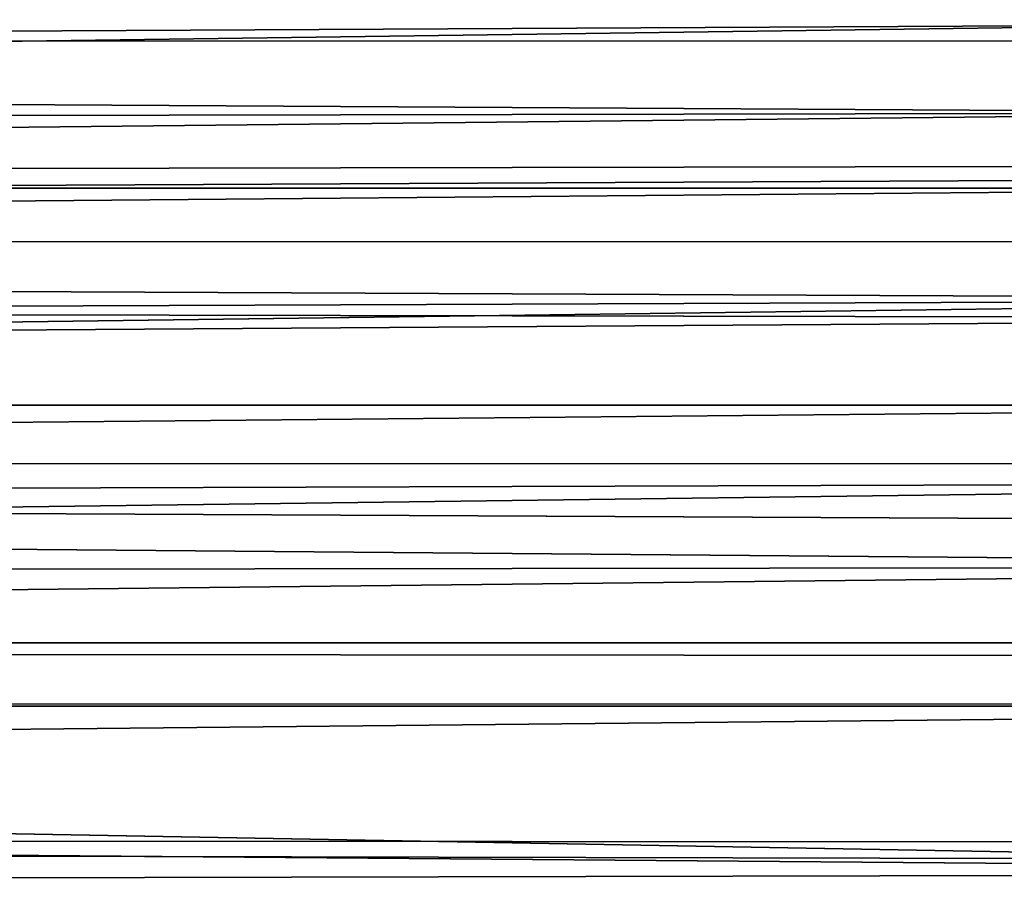
# Model space of a CAD drawing. Extents: x -28.8 to 28.8, y -22.5 to 47.7.
# Drawn here: x -3.9 to -2.3, y -12.5 to -11.1 of the extents above; entities that cross this region are included whole.
import ezdxf

# ---------------------------------------------------------------- set-up
doc = ezdxf.new("R2010")
doc.units = 0
doc.header["$MEASUREMENT"] = 0
doc.layers.add('L3', color=7, linetype='Continuous')

msp = doc.modelspace()

# ---------------------------------------------------------------- linework, layer by layer
at = {"layer": 'L3', "color": 7}
for points in [[(-21.67856, -11.10048, 26.68754), (-2.165961, -10.96411, 6.88206), (-21.83754, -10.95287, 26.52857)], [(-21.67856, -11.10048, 26.68754), (-1.910929, -11.10251, 6.923815), (-2.165961, -10.96411, 6.88206)], [(-21.75749, -11.02547, -26.60862), (-2.067456, -11.02588, -6.919478), (-21.6008, -11.17788, -26.76531)], [(-21.6008, -11.17788, -26.76531), (-2.067456, -11.02588, -6.919478), (-1.977664, -11.07602, -6.935973)], [(-21.6008, -11.17788, -26.76531), (-1.977664, -11.07602, -6.935973), (-21.44889, -11.33969, -26.91722)], [(-1.977664, -11.07602, -6.935973), (-1.589089, -11.30402, -6.992753), (-21.44889, -11.33969, -26.91722)], [(-1.910929, -11.10251, 6.923815), (-21.67856, -11.10048, 26.68754), (-1.706643, -11.21831, 6.949482)], [(-1.706643, -11.21831, 6.949482), (-21.67856, -11.10048, 26.68754), (-21.52423, -11.25763, 26.84188)], [(-1.706643, -11.21831, 6.949482), (-21.52423, -11.25763, 26.84188), (-21.37481, -11.42402, 26.99129)], [(-21.37481, -11.42402, 26.99129), (-1.526913, -11.32379, 6.966511), (-1.706643, -11.21831, 6.949482)], [(-21.44889, -11.33969, -26.91722), (-1.589089, -11.30402, -6.992753), (-1.530427, -11.33999, -6.999307)], [(-21.37481, -11.42402, 26.99129), (-1.356678, -11.42681, 6.977939), (-1.526913, -11.32379, 6.966511)], [(-21.44889, -11.33969, -26.91722), (-1.530427, -11.33999, -6.999307), (-21.30204, -11.51059, -27.06407)], [(-21.30204, -11.51059, -27.06407), (-1.530427, -11.33999, -6.999307), (-1.199853, -11.55032, -7.026602)], [(-1.206802, -11.51998, 6.984325), (-1.356678, -11.42681, 6.977939), (-21.37481, -11.42402, 26.99129)], [(-21.37481, -11.42402, 26.99129), (-21.2306, -11.59935, 27.13551), (-1.206802, -11.51998, 6.984325)], [(-21.30204, -11.51059, -27.06407), (-1.199853, -11.55032, -7.026602), (-21.16053, -11.69027, -27.20558)], [(-1.206802, -11.51998, 6.984325), (-21.2306, -11.59935, 27.13551), (-21.09185, -11.78329, 27.27425)], [(-1.206802, -11.51998, 6.984325), (-21.09185, -11.78329, 27.27425), (-0.799049, -11.78549, 6.98519)], [(-21.16053, -11.69027, -27.20558), (-1.199853, -11.55032, -7.026602), (-0.989666, -11.69085, -7.035592)], [(-21.16053, -11.69027, -27.20558), (-0.989666, -11.69085, -7.035592), (-21.02461, -11.87839, -27.34149)], [(-21.02461, -11.87839, -27.34149), (-0.989666, -11.69085, -7.035592), (-0.810667, -11.81476, -7.03821)], [(-0.799049, -11.78549, 6.98519), (-21.09185, -11.78329, 27.27425), (-0.658124, -11.88158, 6.979992)], [(-0.658124, -11.88158, 6.979992), (-21.09185, -11.78329, 27.27425), (-0.557857, -11.95137, 6.974625)], [(-0.557857, -11.95137, 6.974625), (-21.09185, -11.78329, 27.27425), (-20.95883, -11.9755, 27.40727)], [(-21.02461, -11.87839, -27.34149), (-0.810667, -11.81476, -7.03821), (-20.89455, -12.0746, -27.47156)], [(-20.89455, -12.0746, -27.47156), (-0.810667, -11.81476, -7.03821), (-0.452528, -12.07475, -7.029733)], [(-0.557857, -11.95137, 6.974625), (-20.95883, -11.9755, 27.40727), (-20.83178, -12.17563, 27.53432)], [(-20.83178, -12.17563, 27.53432), (-0.250247, -12.17311, 6.949806), (-0.557857, -11.95137, 6.974625)], [(-0.42275, -12.09712, -7.028212), (-0.448876, -12.4465, -7.462559), (-20.89455, -12.0746, -27.47156)], [(-0.448876, -12.4465, -7.462559), (-20.77057, -12.27855, -27.59554), (-20.89455, -12.0746, -27.47156)], [(-20.89455, -12.0746, -27.47156), (-0.452528, -12.07475, -7.029733), (-0.42275, -12.09712, -7.028212)], [(-20.83178, -12.17563, 27.53432), (-0.244672, -12.17723, 6.949244), (-0.250247, -12.17311, 6.949806)], [(-20.71094, -12.3833, 27.65517), (-0.244672, -12.17723, 6.949244), (-20.83178, -12.17563, 27.53432)], [(-20.71094, -12.3833, 27.65517), (-0.000993, -12.39765, 6.961155), (-0.244672, -12.17723, 6.949244)], [(-0.448876, -12.4465, -7.462559), (-20.65291, -12.48985, -27.71319), (-20.77057, -12.27855, -27.59554)], [(0, -12.42769, 6.993202), (-20.71094, -12.3833, 27.65517), (0, -12.59748, 7.172389)], [(0, -12.59748, 7.172389), (-20.71094, -12.3833, 27.65517), (-20.59652, -12.59814, 27.76958)], [(0, -12.42769, 6.993202), (-0.000993, -12.39765, 6.961155), (-20.71094, -12.3833, 27.65517)], [(-0.45182, -12.48929, -7.511498), (-20.65291, -12.48985, -27.71319), (-0.448876, -12.4465, -7.462559)]]:
    msp.add_3dface(points, dxfattribs=at)

doc.saveas('drawing.dxf')
